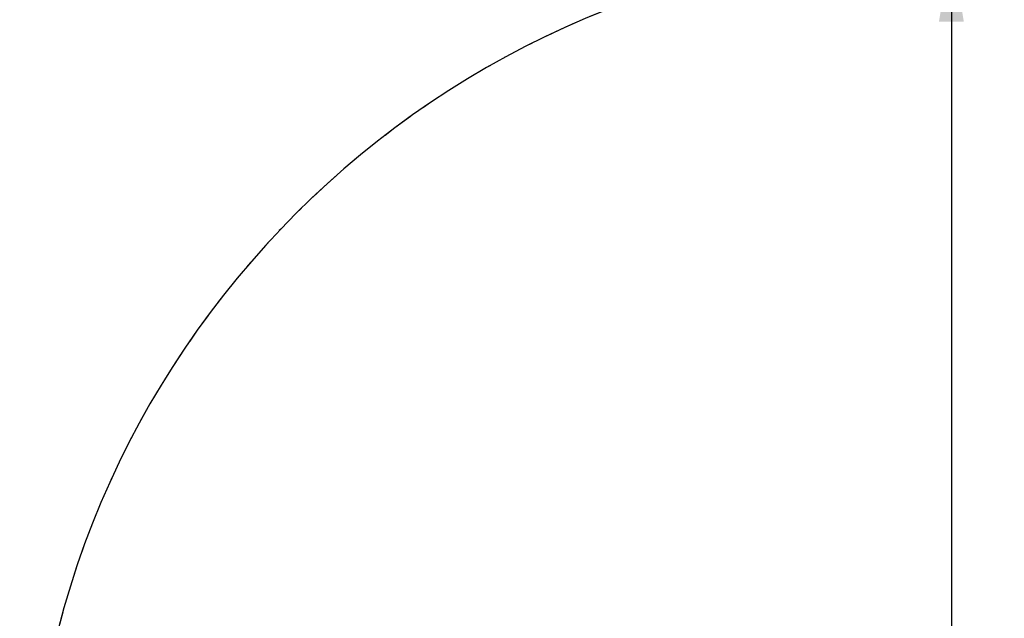
# Model space of a CAD drawing. Extents: x 30 to 602, y 34 to 863.
# Drawn here: x 148 to 267, y 499 to 571 of the extents above; entities that cross this region are included whole.
import ezdxf

# ---------------------------------------------------------------- set-up
doc = ezdxf.new("R2010")
doc.units = 0
doc.header["$LTSCALE"] = 3
doc.linetypes.add('HIDDEN', pattern=[1.905, 1.27, -0.635])
doc.layers.get('0').update_dxf_attribs({"linetype": 'CONTINUOUS'})
doc.styles.add('SLDTEXTSTYLE0', font='TXT', dxfattribs={"width": 0.75})
doc.dimstyles.new('SLDDIMSTYLE0', dxfattribs={"dimtxt": 7.9375, "dimasz": 9, "dimexe": 0, "dimexo": 0.0625, "dimgap": 1.984375, "dimtad": 1, "dimrnd": 1e-09, "dimzin": 12, "dimtxsty": 'SLDTEXTSTYLE0', "dimsah": 1, "dimcen": 0.09, "dimazin": 3, "dimtfac": 1, "dimtofl": 0, "dimtmove": 0, "dimatfit": 3, "dimtolj": 1, "dimtzin": 12})

# ---------------------------------------------------------------- blocks, each defined once
blk = doc.blocks.new('_D')
at = {"color": 218, "linetype": 'CONTINUOUS'}
for p, q in [((261.55, 615.64), (62.23, 615.64)), ((65.23, 615.64), (65.23, 342.54)), ((107.81, 342.54), (62.23, 342.54))]:
    blk.add_line(p, q, dxfattribs=at)
for points in [[(65.23, 615.64), (63.73, 606.64), (66.73, 606.64)], [(65.23, 342.54), (66.73, 351.54), (63.73, 351.54)]]:
    blk.add_solid(points, dxfattribs=at)
at = {"color": 218, "linetype": 'CONTINUOUS', "insert": (55, 470.3), "char_height": 7.937, "attachment_point": 1, "rotation": 90, "style": 'SLDTEXTSTYLE0'}
blk.add_mtext('274', dxfattribs=at)
blk = doc.blocks.new('_D_3')
at = {"color": 218, "linetype": 'CONTINUOUS'}
for p, q in [((260.51, 580.17), (260.51, 345.64)), ((262.08, 580.17), (263.51, 580.17)), ((367.61, 345.64), (257.51, 345.64))]:
    blk.add_line(p, q, dxfattribs=at)
for points in [[(260.51, 580.17), (259.01, 571.17), (262.01, 571.17)], [(260.51, 345.64), (262.01, 354.64), (259.01, 354.64)]]:
    blk.add_solid(points, dxfattribs=at)
at = {"color": 218, "linetype": 'CONTINUOUS', "insert": (250.28, 454.11), "char_height": 7.937, "attachment_point": 1, "rotation": 90, "style": 'SLDTEXTSTYLE0'}
blk.add_mtext('235', dxfattribs=at)

msp = doc.modelspace()

# ---------------------------------------------------------------- linework, layer by layer
at = {"color": 7, "linetype": 'CONTINUOUS'}
msp.add_arc((259.077, 470.637), 109.531, 0, 180, dxfattribs=at)
at = {"color": 7, "linetype": 'HIDDEN'}
msp.add_arc((259.077, 470.637), 109.531, 0, 180, dxfattribs=at)

# ---------------------------------------------------------------- dimensions: what is measured, and where the dimension line sits
at = {"color": 218, "linetype": 'CONTINUOUS'}
for base, p1, p2, angle, picture, middle in [((65.231, 342.545), (264.546, 615.645), (110.815, 342.545), 89.99999, '_D', (65.231, 479.095)), ((260.514, 345.645), (259.077, 580.168), (370.609, 345.645), 90, '_D_3', (260.514, 462.907))]:
    dim = msp.add_linear_dim(base=base, p1=p1, p2=p2, angle=angle, dimstyle='SLDDIMSTYLE0', dxfattribs=at)
    dim.commit()
    dim.dimension.update_dxf_attribs({"geometry": picture, "text_midpoint": middle, "dimtype": 160})

doc.saveas('drawing.dxf')
